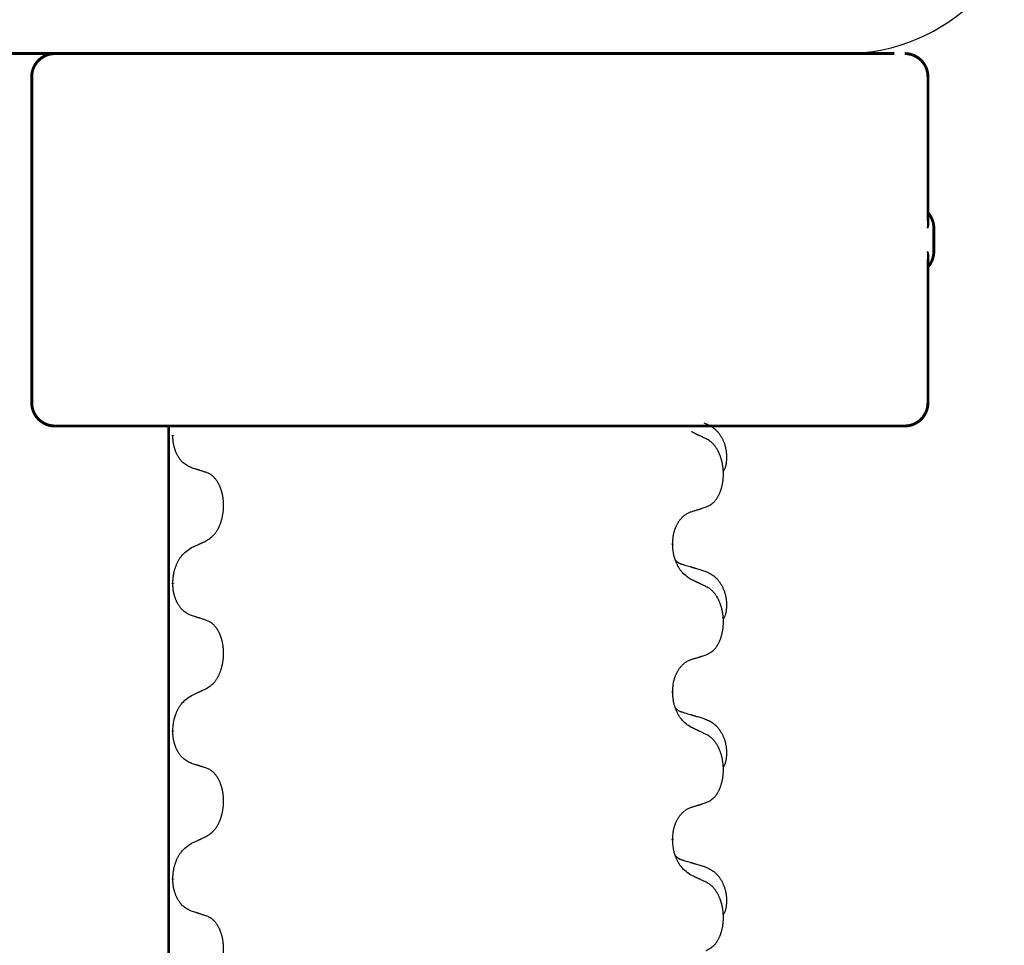
# Model space of a CAD drawing. Units: millimetres. Extents: x -623 to 1110, y -188 to 483.
# Drawn here: x -328 to -307, y 390 to 410 of the extents above; entities that cross this region are included whole.
import ezdxf

# ---------------------------------------------------------------- set-up
doc = ezdxf.new("R2010")
doc.units = ezdxf.units.MM
doc.linetypes.add('SLD_Durchgehend', pattern=[0, 0, 0])

# ---------------------------------------------------------------- blocks, each defined once
blk = doc.blocks.new('HL50FU-0-130', base_point=(243.426, 147.691))
at = {"color": 7, "linetype": 'Continuous'}
blk.add_line((-334.871, 408.84), (-309.071, 408.84), dxfattribs=at)
at = {"color": 7, "linetype": 'SLD_Durchgehend', "const_width": 0.0625}
for points in [[(-334.863, 408.84), (-309.063, 408.84)], [(-327.596, 408.34), (-327.596, 401.34)], [(-308.339, 405.252), (-308.339, 408.34)], [(-308.213, 404.59), (-308.213, 405.09)], [(-308.339, 401.34), (-308.339, 404.428)], [(-326.801, 400.84), (-327.096, 400.84)], [(-325.067, 400.84), (-326.801, 400.84)], [(-317.057, 400.84), (-325.067, 400.84)], [(-324.654, 400.84), (-324.654, 236.94)], [(-316.772, 400.84), (-317.057, 400.84)], [(-314, 400.84), (-316.772, 400.84)], [(-313.83, 400.84), (-314, 400.84)], [(-309.85, 400.84), (-313.83, 400.84)], [(-309.672, 400.84), (-309.85, 400.84)], [(-308.844, 400.84), (-309.672, 400.84)], [(-308.839, 400.84), (-308.844, 400.84)], [(-324.564, 400.645), (-324.564, 400.63)], [(-313.825, 398.312), (-313.825, 398.297)], [(-324.564, 397.47), (-324.564, 397.455)], [(-313.825, 395.137), (-313.825, 395.122)], [(-324.564, 394.295), (-324.564, 394.28)], [(-313.825, 391.962), (-313.825, 391.947)], [(-324.564, 391.12), (-324.564, 391.105)]]:
    blk.add_lwpolyline(points, dxfattribs=at)
for points in [[(-327.096, 408.84, 0.414214), (-327.596, 408.34, 0.414214)], [(-308.339, 408.34, 0.414214), (-308.839, 408.84, 0.414214)], [(-308.213, 405.09, 0.183457), (-308.339, 405.422, 0.183457)], [(-308.339, 404.258, 0.183457), (-308.213, 404.59, 0.183457)], [(-327.596, 401.34, 0.414214), (-327.096, 400.84, 0.414214)], [(-308.839, 400.84, 0.414214), (-308.339, 401.34, 0.414214)]]:
    blk.add_lwpolyline(points, format="xyb", dxfattribs=at)
at = {"color": 7, "linetype": 'Continuous'}
blk.add_arc((-310.127, 412.84), 4, 270, 0, dxfattribs=at)
at = {"color": 7, "linetype": 'SLD_Durchgehend'}
for points, knots in [([(-308.348, 405.311), (-308.346, 405.304), (-308.341, 405.29), (-308.336, 405.274), (-308.334, 405.263), (-308.332, 405.258), (-308.331, 405.252), (-308.33, 405.247), (-308.329, 405.242), (-308.328, 405.236), (-308.327, 405.231), (-308.326, 405.225), (-308.325, 405.22), (-308.325, 405.214), (-308.325, 405.209), (-308.324, 405.203), (-308.324, 405.197), (-308.325, 405.19), (-308.325, 405.183), (-308.326, 405.176), (-308.327, 405.169), (-308.328, 405.162), (-308.329, 405.155), (-308.331, 405.148), (-308.333, 405.141), (-308.334, 405.134), (-308.336, 405.127), (-308.338, 405.121), (-308.341, 405.114), (-308.343, 405.107), (-308.345, 405.1), (-308.347, 405.095), (-308.348, 405.091), (-308.348, 405.09), (-308.348, 405.09)], [0, 0, 0, 0, 0.0222914, 0.0445829, 0.0501022, 0.0556216, 0.061141, 0.0666605, 0.0721437, 0.077627, 0.0831105, 0.088594, 0.0940777, 0.0995615, 0.1050445, 0.1105275, 0.1173799, 0.1242328, 0.1310881, 0.1379432, 0.1449738, 0.1520043, 0.1590341, 0.1660638, 0.1732657, 0.1804677, 0.1876697, 0.1948717, 0.2021882, 0.2095047, 0.2168209, 0.224137, 0.2257019, 0.2272667, 0.2272667, 0.2272667, 0.2272667]), ([(-308.348, 405.09), (-308.348, 405.091), (-308.348, 405.092), (-308.347, 405.098), (-308.346, 405.108), (-308.345, 405.121), (-308.344, 405.134), (-308.343, 405.16), (-308.342, 405.199), (-308.342, 405.234), (-308.342, 405.252)], [0, 0, 0, 0, 0.0026449, 0.0052898, 0.0183988, 0.0315083, 0.0446198, 0.0577308, 0.1098886, 0.1620465, 0.1620465, 0.1620465, 0.1620465]), ([(-308.342, 404.428), (-308.342, 404.445), (-308.342, 404.48), (-308.343, 404.519), (-308.344, 404.545), (-308.345, 404.558), (-308.346, 404.571), (-308.347, 404.581), (-308.348, 404.587), (-308.348, 404.589), (-308.348, 404.59)], [0, 0, 0, 0, 0.0521579, 0.1043157, 0.1174267, 0.1305382, 0.1436477, 0.1567567, 0.1594016, 0.1620465, 0.1620465, 0.1620465, 0.1620465]), ([(-308.348, 404.59), (-308.348, 404.589), (-308.348, 404.588), (-308.347, 404.585), (-308.345, 404.58), (-308.343, 404.573), (-308.341, 404.566), (-308.338, 404.559), (-308.336, 404.552), (-308.334, 404.545), (-308.333, 404.538), (-308.331, 404.531), (-308.329, 404.524), (-308.328, 404.517), (-308.327, 404.51), (-308.326, 404.504), (-308.325, 404.497), (-308.325, 404.49), (-308.324, 404.483), (-308.324, 404.477), (-308.325, 404.471), (-308.325, 404.465), (-308.325, 404.46), (-308.326, 404.454), (-308.327, 404.449), (-308.328, 404.443), (-308.329, 404.438), (-308.33, 404.433), (-308.331, 404.427), (-308.332, 404.422), (-308.334, 404.417), (-308.336, 404.406), (-308.341, 404.39), (-308.346, 404.376), (-308.348, 404.369)], [0, 0, 0, 0, 0.0015648, 0.0031296, 0.0104458, 0.017762, 0.0250785, 0.0323949, 0.039597, 0.046799, 0.0540009, 0.0612029, 0.0682326, 0.0752623, 0.0822929, 0.0893235, 0.0961786, 0.1030338, 0.1098867, 0.1167392, 0.1222222, 0.1277052, 0.133189, 0.1386727, 0.1441562, 0.1496397, 0.1551229, 0.1606062, 0.1661256, 0.1716451, 0.1771645, 0.1826838, 0.2049752, 0.2272667, 0.2272667, 0.2272667, 0.2272667]), ([(-313.153, 400.907), (-313.118, 400.893), (-313.049, 400.864), (-312.975, 400.821), (-312.93, 400.786), (-312.908, 400.767), (-312.887, 400.747), (-312.867, 400.725), (-312.847, 400.702), (-312.828, 400.678), (-312.811, 400.653), (-312.794, 400.628), (-312.778, 400.602), (-312.763, 400.575), (-312.749, 400.548), (-312.737, 400.52), (-312.725, 400.491), (-312.714, 400.462), (-312.704, 400.433), (-312.696, 400.403), (-312.689, 400.373), (-312.683, 400.343), (-312.678, 400.312), (-312.674, 400.282), (-312.671, 400.251), (-312.669, 400.219), (-312.668, 400.188), (-312.668, 400.157), (-312.669, 400.125), (-312.67, 400.094), (-312.673, 400.062), (-312.677, 400.032), (-312.683, 400.001), (-312.69, 399.972), (-312.699, 399.942), (-312.71, 399.913), (-312.724, 399.885), (-312.734, 399.866), (-312.739, 399.857)], [0, 0, 0, 0, 0.11248, 0.224961, 0.254186, 0.283426, 0.31271, 0.341991, 0.372448, 0.402906, 0.433349, 0.463793, 0.494366, 0.524938, 0.555513, 0.586088, 0.617098, 0.648109, 0.679115, 0.710121, 0.740923, 0.771725, 0.802531, 0.833337, 0.864673, 0.896008, 0.927346, 0.958685, 0.99012, 1.021553, 1.05301, 1.084467, 1.114994, 1.145525, 1.175982, 1.206419, 1.238567, 1.270714, 1.270714, 1.270714, 1.270714]), ([(-313.101, 400.564), (-313.124, 400.575), (-313.169, 400.596), (-313.219, 400.62), (-313.249, 400.634), (-313.261, 400.639), (-313.273, 400.645), (-313.284, 400.65), (-313.296, 400.656), (-313.308, 400.661), (-313.319, 400.667), (-313.343, 400.678), (-313.378, 400.694), (-313.409, 400.708), (-313.424, 400.716)], [0, 0, 0, 0, 0.0753711, 0.1507421, 0.1636224, 0.1765026, 0.1893829, 0.2022632, 0.215138, 0.2280128, 0.2408877, 0.2537625, 0.3052361, 0.3567097, 0.3567097, 0.3567097, 0.3567097]), ([(-324.163, 399.942), (-324.195, 399.957), (-324.259, 399.986), (-324.324, 400.032), (-324.36, 400.067), (-324.377, 400.084), (-324.392, 400.102), (-324.407, 400.121), (-324.422, 400.142), (-324.437, 400.164), (-324.45, 400.186), (-324.462, 400.208), (-324.473, 400.229), (-324.483, 400.249), (-324.492, 400.269), (-324.5, 400.289), (-324.509, 400.311), (-324.517, 400.333), (-324.524, 400.355), (-324.53, 400.377), (-324.536, 400.398), (-324.541, 400.418), (-324.545, 400.438), (-324.549, 400.459), (-324.553, 400.48), (-324.556, 400.501), (-324.558, 400.523), (-324.561, 400.551), (-324.563, 400.587), (-324.563, 400.615), (-324.564, 400.63)], [0, 0, 0, 0, 0.1054562, 0.2109123, 0.2344291, 0.2579548, 0.2815165, 0.3050767, 0.3315574, 0.3580389, 0.3845049, 0.4109705, 0.4328054, 0.4546397, 0.4764736, 0.4983077, 0.5219471, 0.5455868, 0.5692264, 0.5928659, 0.6135516, 0.634237, 0.6549231, 0.6756092, 0.6971494, 0.71869, 0.740226, 0.7617607, 0.804578, 0.8473954, 0.8473954, 0.8473954, 0.8473954]), ([(-313.101, 399.102), (-313.068, 399.119), (-313.003, 399.152), (-312.939, 399.205), (-312.905, 399.244), (-312.891, 399.262), (-312.878, 399.281), (-312.865, 399.301), (-312.852, 399.322), (-312.84, 399.345), (-312.828, 399.368), (-312.818, 399.39), (-312.808, 399.413), (-312.799, 399.435), (-312.791, 399.457), (-312.783, 399.48), (-312.776, 399.503), (-312.769, 399.528), (-312.763, 399.552), (-312.757, 399.578), (-312.752, 399.604), (-312.748, 399.63), (-312.744, 399.657), (-312.741, 399.684), (-312.738, 399.711), (-312.736, 399.739), (-312.735, 399.766), (-312.734, 399.793), (-312.734, 399.819), (-312.735, 399.844), (-312.736, 399.87), (-312.737, 399.894), (-312.739, 399.919), (-312.742, 399.944), (-312.745, 399.968), (-312.748, 399.992), (-312.752, 400.016), (-312.757, 400.04), (-312.762, 400.064), (-312.768, 400.087), (-312.773, 400.109), (-312.78, 400.131), (-312.786, 400.153), (-312.794, 400.175), (-312.802, 400.198), (-312.81, 400.22), (-312.82, 400.243), (-312.829, 400.264), (-312.839, 400.285), (-312.85, 400.305), (-312.86, 400.325), (-312.873, 400.346), (-312.888, 400.37), (-312.905, 400.395), (-312.924, 400.42), (-312.943, 400.443), (-312.962, 400.464), (-312.981, 400.482), (-313.002, 400.5), (-313.028, 400.521), (-313.061, 400.542), (-313.088, 400.557), (-313.101, 400.564)], [0, 0, 0, 0, 0.11048, 0.22096, 0.2438, 0.266649, 0.289537, 0.312423, 0.338182, 0.363942, 0.389684, 0.415425, 0.43907, 0.462713, 0.48636, 0.510006, 0.535335, 0.560664, 0.585992, 0.611321, 0.638238, 0.665155, 0.692074, 0.718994, 0.746736, 0.774479, 0.802219, 0.829959, 0.855068, 0.880178, 0.905288, 0.930398, 0.955063, 0.979727, 1.004391, 1.029055, 1.05317, 1.077286, 1.101401, 1.125516, 1.148415, 1.171313, 1.194212, 1.217111, 1.241338, 1.265564, 1.289789, 1.314014, 1.33646, 1.358905, 1.381354, 1.403803, 1.434509, 1.465215, 1.495942, 1.526667, 1.553727, 1.58079, 1.607802, 1.634803, 1.680601, 1.726399, 1.726399, 1.726399, 1.726399]), ([(-323.84, 399.84), (-323.863, 399.848), (-323.909, 399.863), (-323.959, 399.879), (-323.99, 399.889), (-324.001, 399.892), (-324.013, 399.896), (-324.024, 399.9), (-324.036, 399.903), (-324.048, 399.907), (-324.059, 399.91), (-324.082, 399.918), (-324.117, 399.928), (-324.148, 399.938), (-324.163, 399.942)], [0, 0, 0, 0, 0.0726997, 0.1453994, 0.1575073, 0.1696152, 0.1817231, 0.193831, 0.205927, 0.2180229, 0.2301189, 0.2422149, 0.2905443, 0.3388737, 0.3388737, 0.3388737, 0.3388737]), ([(-323.84, 398.378), (-323.808, 398.399), (-323.744, 398.44), (-323.681, 398.499), (-323.647, 398.543), (-323.632, 398.564), (-323.618, 398.585), (-323.604, 398.608), (-323.59, 398.633), (-323.577, 398.659), (-323.565, 398.685), (-323.554, 398.711), (-323.544, 398.736), (-323.535, 398.76), (-323.527, 398.784), (-323.519, 398.809), (-323.511, 398.835), (-323.505, 398.862), (-323.499, 398.888), (-323.493, 398.916), (-323.488, 398.944), (-323.484, 398.973), (-323.48, 399.001), (-323.477, 399.031), (-323.475, 399.06), (-323.474, 399.09), (-323.473, 399.12), (-323.473, 399.148), (-323.473, 399.175), (-323.475, 399.201), (-323.476, 399.227), (-323.479, 399.252), (-323.482, 399.277), (-323.485, 399.302), (-323.489, 399.327), (-323.493, 399.351), (-323.498, 399.374), (-323.504, 399.397), (-323.509, 399.419), (-323.515, 399.441), (-323.522, 399.462), (-323.529, 399.483), (-323.536, 399.503), (-323.544, 399.524), (-323.553, 399.544), (-323.562, 399.564), (-323.572, 399.584), (-323.582, 399.603), (-323.592, 399.621), (-323.602, 399.638), (-323.613, 399.655), (-323.626, 399.674), (-323.641, 399.694), (-323.658, 399.715), (-323.676, 399.735), (-323.695, 399.753), (-323.713, 399.77), (-323.732, 399.784), (-323.752, 399.798), (-323.776, 399.812), (-323.806, 399.826), (-323.828, 399.836), (-323.84, 399.84)], [0, 0, 0, 0, 0.114626, 0.229253, 0.255136, 0.281028, 0.306957, 0.332884, 0.361934, 0.390985, 0.420018, 0.449052, 0.474762, 0.500472, 0.526183, 0.551894, 0.5793, 0.606707, 0.634112, 0.661518, 0.690573, 0.719628, 0.748686, 0.777743, 0.807529, 0.837316, 0.867099, 0.896882, 0.922639, 0.948395, 0.974152, 0.999908, 1.024987, 1.050066, 1.075144, 1.100222, 1.123355, 1.146488, 1.16962, 1.192753, 1.214494, 1.236235, 1.257976, 1.279718, 1.301816, 1.323914, 1.34601, 1.368106, 1.38839, 1.408673, 1.42896, 1.449249, 1.476285, 1.503323, 1.530378, 1.557432, 1.581269, 1.605108, 1.628896, 1.652672, 1.68974, 1.726808, 1.726808, 1.726808, 1.726808]), ([(-313.825, 398.312), (-313.823, 398.343), (-313.82, 398.404), (-313.812, 398.473), (-313.804, 398.517), (-313.799, 398.538), (-313.794, 398.559), (-313.788, 398.579), (-313.782, 398.599), (-313.775, 398.618), (-313.768, 398.637), (-313.76, 398.658), (-313.75, 398.68), (-313.739, 398.704), (-313.727, 398.728), (-313.714, 398.75), (-313.702, 398.771), (-313.689, 398.791), (-313.675, 398.811), (-313.659, 398.832), (-313.641, 398.853), (-313.621, 398.876), (-313.599, 398.898), (-313.577, 398.917), (-313.555, 398.934), (-313.533, 398.95), (-313.51, 398.964), (-313.484, 398.977), (-313.455, 398.989), (-313.435, 398.996), (-313.424, 399)], [0, 0, 0, 0, 0.0921911, 0.1843821, 0.20591, 0.2274409, 0.2489766, 0.2705115, 0.2907895, 0.3110675, 0.3313472, 0.3516275, 0.3780441, 0.4044611, 0.4308749, 0.4572883, 0.4811357, 0.5049824, 0.5288358, 0.5526907, 0.5831984, 0.6137075, 0.6442319, 0.6747535, 0.7017613, 0.7287719, 0.7557302, 0.7826753, 0.8155538, 0.8484323, 0.8484323, 0.8484323, 0.8484323]), ([(-313.424, 399), (-313.401, 399.007), (-313.355, 399.021), (-313.305, 399.036), (-313.274, 399.046), (-313.263, 399.05), (-313.251, 399.053), (-313.24, 399.057), (-313.228, 399.061), (-313.217, 399.064), (-313.205, 399.068), (-313.182, 399.076), (-313.147, 399.087), (-313.117, 399.097), (-313.101, 399.102)], [0, 0, 0, 0, 0.072467, 0.1449339, 0.1570396, 0.1691453, 0.181251, 0.1933566, 0.2054742, 0.2175917, 0.2297093, 0.2418268, 0.2903502, 0.3388736, 0.3388736, 0.3388736, 0.3388736]), ([(-324.163, 398.227), (-324.14, 398.237), (-324.095, 398.258), (-324.045, 398.281), (-324.015, 398.295), (-324.003, 398.301), (-323.992, 398.306), (-323.98, 398.312), (-323.968, 398.317), (-323.957, 398.323), (-323.945, 398.328), (-323.922, 398.339), (-323.887, 398.356), (-323.856, 398.37), (-323.84, 398.378)], [0, 0, 0, 0, 0.075268, 0.1505361, 0.163415, 0.176294, 0.1891729, 0.2020518, 0.2149361, 0.2278204, 0.2407047, 0.253589, 0.3051493, 0.3567097, 0.3567097, 0.3567097, 0.3567097]), ([(-324.564, 397.47), (-324.562, 397.503), (-324.558, 397.569), (-324.549, 397.642), (-324.54, 397.69), (-324.535, 397.712), (-324.529, 397.734), (-324.523, 397.756), (-324.516, 397.777), (-324.509, 397.798), (-324.502, 397.819), (-324.493, 397.842), (-324.482, 397.868), (-324.469, 397.897), (-324.455, 397.925), (-324.441, 397.952), (-324.426, 397.977), (-324.411, 398.001), (-324.395, 398.024), (-324.355, 398.077), (-324.281, 398.15), (-324.202, 398.201), (-324.163, 398.227)], [0, 0, 0, 0, 0.0991279, 0.1982558, 0.2212992, 0.2443459, 0.2673984, 0.2904499, 0.3123028, 0.3341557, 0.3560082, 0.3778615, 0.4093786, 0.4408961, 0.4724293, 0.503962, 0.5321252, 0.5602895, 0.5884188, 0.6165402, 0.7571053, 0.8976704, 0.8976704, 0.8976704, 0.8976704]), ([(-313.424, 397.541), (-313.463, 397.566), (-313.54, 397.616), (-313.614, 397.687), (-313.653, 397.738), (-313.668, 397.76), (-313.682, 397.782), (-313.696, 397.806), (-313.71, 397.831), (-313.724, 397.857), (-313.736, 397.884), (-313.747, 397.909), (-313.757, 397.933), (-313.766, 397.955), (-313.774, 397.978), (-313.781, 398.001), (-313.789, 398.025), (-313.795, 398.05), (-313.801, 398.074), (-313.81, 398.124), (-313.819, 398.198), (-313.823, 398.264), (-313.825, 398.297)], [0, 0, 0, 0, 0.1384339, 0.2768679, 0.3033597, 0.3298585, 0.3563872, 0.3829147, 0.4124908, 0.4420671, 0.4716312, 0.5011954, 0.5251621, 0.5491281, 0.5730953, 0.5970624, 0.6225046, 0.647948, 0.6733839, 0.6988157, 0.7982768, 0.8977379, 0.8977379, 0.8977379, 0.8977379]), ([(-313.761, 397.955), (-313.761, 397.954), (-313.76, 397.954), (-313.758, 397.951), (-313.753, 397.946), (-313.747, 397.941), (-313.741, 397.935), (-313.735, 397.93), (-313.729, 397.925), (-313.723, 397.921), (-313.716, 397.916), (-313.709, 397.912), (-313.703, 397.908), (-313.696, 397.904), (-313.689, 397.9), (-313.682, 397.896), (-313.675, 397.893), (-313.668, 397.889), (-313.661, 397.886), (-313.653, 397.883), (-313.646, 397.88), (-313.639, 397.877), (-313.631, 397.875), (-313.616, 397.869), (-313.594, 397.862), (-313.573, 397.856), (-313.563, 397.852)], [0, 0, 0, 0, 0.001845, 0.0036901, 0.0117985, 0.0199078, 0.0280202, 0.0361323, 0.0440497, 0.0519672, 0.0598837, 0.0678001, 0.0756537, 0.0835073, 0.0913611, 0.0992148, 0.1070839, 0.114953, 0.1228221, 0.1306911, 0.1386101, 0.1465292, 0.1544482, 0.1623671, 0.1943097, 0.2262522, 0.2262522, 0.2262522, 0.2262522]), ([(-313.563, 397.852), (-313.544, 397.847), (-313.506, 397.836), (-313.463, 397.823), (-313.434, 397.815), (-313.42, 397.81), (-313.405, 397.806), (-313.391, 397.802), (-313.377, 397.798), (-313.362, 397.794), (-313.348, 397.789), (-313.308, 397.778), (-313.243, 397.759), (-313.183, 397.741), (-313.153, 397.732)], [0, 0, 0, 0, 0.0597754, 0.1195507, 0.1344951, 0.1494396, 0.164384, 0.1793284, 0.1942733, 0.2092182, 0.2241631, 0.239108, 0.3332541, 0.4274002, 0.4274002, 0.4274002, 0.4274002]), ([(-313.153, 397.732), (-313.118, 397.718), (-313.049, 397.689), (-312.975, 397.646), (-312.93, 397.611), (-312.908, 397.592), (-312.887, 397.572), (-312.867, 397.55), (-312.847, 397.527), (-312.828, 397.503), (-312.811, 397.478), (-312.794, 397.453), (-312.778, 397.427), (-312.763, 397.4), (-312.749, 397.373), (-312.737, 397.345), (-312.725, 397.316), (-312.714, 397.287), (-312.704, 397.258), (-312.696, 397.228), (-312.689, 397.198), (-312.683, 397.168), (-312.678, 397.137), (-312.674, 397.107), (-312.671, 397.076), (-312.669, 397.044), (-312.668, 397.013), (-312.668, 396.982), (-312.669, 396.95), (-312.67, 396.919), (-312.673, 396.887), (-312.677, 396.857), (-312.683, 396.826), (-312.69, 396.797), (-312.699, 396.767), (-312.71, 396.738), (-312.724, 396.71), (-312.734, 396.691), (-312.739, 396.682)], [0, 0, 0, 0, 0.11248, 0.224961, 0.254186, 0.283426, 0.31271, 0.341991, 0.372448, 0.402906, 0.433349, 0.463793, 0.494366, 0.524938, 0.555513, 0.586088, 0.617098, 0.648109, 0.679115, 0.710121, 0.740923, 0.771725, 0.802531, 0.833337, 0.864673, 0.896008, 0.927346, 0.958685, 0.99012, 1.021553, 1.05301, 1.084467, 1.114994, 1.145525, 1.175982, 1.206419, 1.238567, 1.270714, 1.270714, 1.270714, 1.270714]), ([(-313.101, 397.389), (-313.124, 397.4), (-313.169, 397.421), (-313.219, 397.445), (-313.249, 397.459), (-313.261, 397.464), (-313.273, 397.47), (-313.284, 397.475), (-313.296, 397.481), (-313.308, 397.486), (-313.319, 397.492), (-313.343, 397.503), (-313.378, 397.519), (-313.409, 397.533), (-313.424, 397.541)], [0, 0, 0, 0, 0.0753711, 0.1507421, 0.1636224, 0.1765026, 0.1893829, 0.2022632, 0.215138, 0.2280128, 0.2408877, 0.2537625, 0.3052361, 0.3567097, 0.3567097, 0.3567097, 0.3567097]), ([(-324.163, 396.767), (-324.195, 396.782), (-324.259, 396.811), (-324.324, 396.857), (-324.36, 396.892), (-324.377, 396.909), (-324.392, 396.927), (-324.407, 396.946), (-324.422, 396.967), (-324.437, 396.989), (-324.45, 397.011), (-324.462, 397.033), (-324.473, 397.054), (-324.483, 397.074), (-324.492, 397.094), (-324.5, 397.114), (-324.509, 397.136), (-324.517, 397.158), (-324.524, 397.18), (-324.53, 397.202), (-324.536, 397.223), (-324.541, 397.243), (-324.545, 397.263), (-324.549, 397.284), (-324.553, 397.305), (-324.556, 397.326), (-324.558, 397.348), (-324.561, 397.376), (-324.563, 397.412), (-324.563, 397.44), (-324.564, 397.455)], [0, 0, 0, 0, 0.1054562, 0.2109123, 0.2344291, 0.2579548, 0.2815165, 0.3050767, 0.3315574, 0.3580389, 0.3845049, 0.4109705, 0.4328054, 0.4546397, 0.4764736, 0.4983077, 0.5219471, 0.5455868, 0.5692264, 0.5928659, 0.6135516, 0.634237, 0.6549231, 0.6756092, 0.6971494, 0.71869, 0.740226, 0.7617607, 0.804578, 0.8473954, 0.8473954, 0.8473954, 0.8473954]), ([(-313.101, 395.927), (-313.068, 395.944), (-313.003, 395.977), (-312.939, 396.03), (-312.905, 396.069), (-312.891, 396.087), (-312.878, 396.106), (-312.865, 396.126), (-312.852, 396.147), (-312.84, 396.17), (-312.828, 396.193), (-312.818, 396.215), (-312.808, 396.238), (-312.799, 396.26), (-312.791, 396.282), (-312.783, 396.305), (-312.776, 396.328), (-312.769, 396.353), (-312.763, 396.377), (-312.757, 396.403), (-312.752, 396.429), (-312.748, 396.455), (-312.744, 396.482), (-312.741, 396.509), (-312.738, 396.536), (-312.736, 396.564), (-312.735, 396.591), (-312.734, 396.618), (-312.734, 396.644), (-312.735, 396.669), (-312.736, 396.695), (-312.737, 396.719), (-312.739, 396.744), (-312.742, 396.769), (-312.745, 396.793), (-312.748, 396.817), (-312.752, 396.841), (-312.757, 396.865), (-312.762, 396.889), (-312.768, 396.912), (-312.773, 396.934), (-312.78, 396.956), (-312.786, 396.978), (-312.794, 397), (-312.802, 397.023), (-312.81, 397.045), (-312.82, 397.068), (-312.829, 397.089), (-312.839, 397.11), (-312.85, 397.13), (-312.86, 397.15), (-312.873, 397.171), (-312.888, 397.195), (-312.905, 397.22), (-312.924, 397.245), (-312.943, 397.268), (-312.962, 397.289), (-312.981, 397.307), (-313.002, 397.325), (-313.028, 397.346), (-313.061, 397.367), (-313.088, 397.382), (-313.101, 397.389)], [0, 0, 0, 0, 0.11048, 0.22096, 0.2438, 0.266649, 0.289537, 0.312423, 0.338182, 0.363942, 0.389684, 0.415425, 0.43907, 0.462713, 0.48636, 0.510006, 0.535335, 0.560664, 0.585992, 0.611321, 0.638238, 0.665155, 0.692074, 0.718994, 0.746736, 0.774479, 0.802219, 0.829959, 0.855068, 0.880178, 0.905288, 0.930398, 0.955063, 0.979727, 1.004391, 1.029055, 1.05317, 1.077286, 1.101401, 1.125516, 1.148415, 1.171313, 1.194212, 1.217111, 1.241338, 1.265564, 1.289789, 1.314014, 1.33646, 1.358905, 1.381354, 1.403803, 1.434509, 1.465215, 1.495942, 1.526667, 1.553727, 1.58079, 1.607802, 1.634803, 1.680601, 1.726399, 1.726399, 1.726399, 1.726399]), ([(-323.84, 396.665), (-323.863, 396.673), (-323.909, 396.688), (-323.959, 396.704), (-323.99, 396.714), (-324.001, 396.717), (-324.013, 396.721), (-324.024, 396.725), (-324.036, 396.728), (-324.048, 396.732), (-324.059, 396.735), (-324.082, 396.743), (-324.117, 396.753), (-324.148, 396.763), (-324.163, 396.767)], [0, 0, 0, 0, 0.0726997, 0.1453994, 0.1575073, 0.1696152, 0.1817231, 0.193831, 0.205927, 0.2180229, 0.2301189, 0.2422149, 0.2905443, 0.3388737, 0.3388737, 0.3388737, 0.3388737]), ([(-323.84, 395.203), (-323.808, 395.224), (-323.744, 395.265), (-323.681, 395.324), (-323.647, 395.368), (-323.632, 395.389), (-323.618, 395.41), (-323.604, 395.433), (-323.59, 395.458), (-323.577, 395.484), (-323.565, 395.51), (-323.554, 395.536), (-323.544, 395.561), (-323.535, 395.585), (-323.527, 395.609), (-323.519, 395.634), (-323.511, 395.66), (-323.505, 395.687), (-323.499, 395.713), (-323.493, 395.741), (-323.488, 395.769), (-323.484, 395.798), (-323.48, 395.826), (-323.477, 395.856), (-323.475, 395.885), (-323.474, 395.915), (-323.473, 395.945), (-323.473, 395.973), (-323.473, 396), (-323.475, 396.026), (-323.476, 396.052), (-323.479, 396.077), (-323.482, 396.102), (-323.485, 396.127), (-323.489, 396.152), (-323.493, 396.176), (-323.498, 396.199), (-323.504, 396.222), (-323.509, 396.244), (-323.515, 396.266), (-323.522, 396.287), (-323.529, 396.308), (-323.536, 396.328), (-323.544, 396.349), (-323.553, 396.369), (-323.562, 396.389), (-323.572, 396.409), (-323.582, 396.428), (-323.592, 396.446), (-323.602, 396.463), (-323.613, 396.48), (-323.626, 396.499), (-323.641, 396.519), (-323.658, 396.54), (-323.676, 396.56), (-323.695, 396.578), (-323.713, 396.595), (-323.732, 396.609), (-323.752, 396.623), (-323.776, 396.637), (-323.806, 396.651), (-323.828, 396.661), (-323.84, 396.665)], [0, 0, 0, 0, 0.114626, 0.229253, 0.255136, 0.281028, 0.306957, 0.332884, 0.361934, 0.390985, 0.420018, 0.449052, 0.474762, 0.500472, 0.526183, 0.551894, 0.5793, 0.606707, 0.634112, 0.661518, 0.690573, 0.719628, 0.748686, 0.777743, 0.807529, 0.837316, 0.867099, 0.896882, 0.922639, 0.948395, 0.974152, 0.999908, 1.024987, 1.050066, 1.075144, 1.100222, 1.123355, 1.146488, 1.16962, 1.192753, 1.214494, 1.236235, 1.257976, 1.279718, 1.301816, 1.323914, 1.34601, 1.368106, 1.38839, 1.408673, 1.42896, 1.449249, 1.476285, 1.503323, 1.530378, 1.557432, 1.581269, 1.605108, 1.628896, 1.652672, 1.68974, 1.726808, 1.726808, 1.726808, 1.726808]), ([(-313.825, 395.137), (-313.823, 395.168), (-313.82, 395.229), (-313.812, 395.298), (-313.804, 395.342), (-313.799, 395.363), (-313.794, 395.384), (-313.788, 395.404), (-313.782, 395.424), (-313.775, 395.443), (-313.768, 395.462), (-313.76, 395.483), (-313.75, 395.505), (-313.739, 395.529), (-313.727, 395.553), (-313.714, 395.575), (-313.702, 395.596), (-313.689, 395.616), (-313.675, 395.636), (-313.659, 395.657), (-313.641, 395.678), (-313.621, 395.701), (-313.599, 395.723), (-313.577, 395.742), (-313.555, 395.759), (-313.533, 395.775), (-313.51, 395.789), (-313.484, 395.802), (-313.455, 395.814), (-313.435, 395.821), (-313.424, 395.825)], [0, 0, 0, 0, 0.0921911, 0.1843821, 0.20591, 0.2274409, 0.2489766, 0.2705115, 0.2907895, 0.3110675, 0.3313472, 0.3516275, 0.3780441, 0.4044611, 0.4308749, 0.4572883, 0.4811357, 0.5049824, 0.5288358, 0.5526907, 0.5831984, 0.6137075, 0.6442319, 0.6747535, 0.7017613, 0.7287719, 0.7557302, 0.7826753, 0.8155538, 0.8484323, 0.8484323, 0.8484323, 0.8484323]), ([(-313.424, 395.825), (-313.401, 395.832), (-313.355, 395.846), (-313.305, 395.861), (-313.274, 395.871), (-313.263, 395.875), (-313.251, 395.878), (-313.24, 395.882), (-313.228, 395.886), (-313.217, 395.889), (-313.205, 395.893), (-313.182, 395.901), (-313.147, 395.912), (-313.117, 395.922), (-313.101, 395.927)], [0, 0, 0, 0, 0.072467, 0.1449339, 0.1570396, 0.1691453, 0.181251, 0.1933566, 0.2054742, 0.2175917, 0.2297093, 0.2418268, 0.2903502, 0.3388736, 0.3388736, 0.3388736, 0.3388736]), ([(-324.163, 395.052), (-324.14, 395.062), (-324.095, 395.083), (-324.045, 395.106), (-324.015, 395.12), (-324.003, 395.126), (-323.992, 395.131), (-323.98, 395.137), (-323.968, 395.142), (-323.957, 395.148), (-323.945, 395.153), (-323.922, 395.164), (-323.887, 395.181), (-323.856, 395.195), (-323.84, 395.203)], [0, 0, 0, 0, 0.075268, 0.1505361, 0.163415, 0.176294, 0.1891729, 0.2020518, 0.2149361, 0.2278204, 0.2407047, 0.253589, 0.3051493, 0.3567097, 0.3567097, 0.3567097, 0.3567097]), ([(-324.564, 394.295), (-324.562, 394.328), (-324.558, 394.394), (-324.549, 394.467), (-324.54, 394.515), (-324.535, 394.537), (-324.529, 394.559), (-324.523, 394.581), (-324.516, 394.602), (-324.509, 394.623), (-324.502, 394.644), (-324.493, 394.667), (-324.482, 394.693), (-324.469, 394.722), (-324.455, 394.75), (-324.441, 394.777), (-324.426, 394.802), (-324.411, 394.826), (-324.395, 394.849), (-324.355, 394.902), (-324.281, 394.975), (-324.202, 395.026), (-324.163, 395.052)], [0, 0, 0, 0, 0.0991279, 0.1982558, 0.2212992, 0.2443459, 0.2673984, 0.2904499, 0.3123028, 0.3341557, 0.3560082, 0.3778615, 0.4093786, 0.4408961, 0.4724293, 0.503962, 0.5321252, 0.5602895, 0.5884188, 0.6165402, 0.7571053, 0.8976704, 0.8976704, 0.8976704, 0.8976704]), ([(-313.424, 394.366), (-313.463, 394.391), (-313.54, 394.441), (-313.614, 394.512), (-313.653, 394.563), (-313.668, 394.585), (-313.682, 394.607), (-313.696, 394.631), (-313.71, 394.656), (-313.724, 394.682), (-313.736, 394.709), (-313.747, 394.734), (-313.757, 394.758), (-313.766, 394.78), (-313.774, 394.803), (-313.781, 394.826), (-313.789, 394.85), (-313.795, 394.875), (-313.801, 394.899), (-313.81, 394.949), (-313.819, 395.023), (-313.823, 395.089), (-313.825, 395.122)], [0, 0, 0, 0, 0.1384339, 0.2768679, 0.3033597, 0.3298585, 0.3563872, 0.3829147, 0.4124908, 0.4420671, 0.4716312, 0.5011954, 0.5251621, 0.5491281, 0.5730953, 0.5970624, 0.6225046, 0.647948, 0.6733839, 0.6988157, 0.7982768, 0.8977379, 0.8977379, 0.8977379, 0.8977379]), ([(-313.761, 394.78), (-313.761, 394.779), (-313.76, 394.779), (-313.758, 394.776), (-313.753, 394.771), (-313.747, 394.766), (-313.741, 394.76), (-313.735, 394.755), (-313.729, 394.75), (-313.723, 394.746), (-313.716, 394.741), (-313.709, 394.737), (-313.703, 394.733), (-313.696, 394.729), (-313.689, 394.725), (-313.682, 394.721), (-313.675, 394.718), (-313.668, 394.714), (-313.661, 394.711), (-313.653, 394.708), (-313.646, 394.705), (-313.639, 394.702), (-313.631, 394.7), (-313.616, 394.694), (-313.594, 394.687), (-313.573, 394.681), (-313.563, 394.677)], [0, 0, 0, 0, 0.001845, 0.0036901, 0.0117985, 0.0199078, 0.0280202, 0.0361323, 0.0440497, 0.0519672, 0.0598837, 0.0678001, 0.0756537, 0.0835073, 0.0913611, 0.0992148, 0.1070839, 0.114953, 0.1228221, 0.1306911, 0.1386101, 0.1465292, 0.1544482, 0.1623671, 0.1943097, 0.2262522, 0.2262522, 0.2262522, 0.2262522]), ([(-313.563, 394.677), (-313.544, 394.672), (-313.506, 394.661), (-313.463, 394.648), (-313.434, 394.64), (-313.42, 394.635), (-313.405, 394.631), (-313.391, 394.627), (-313.377, 394.623), (-313.362, 394.619), (-313.348, 394.614), (-313.308, 394.603), (-313.243, 394.584), (-313.183, 394.566), (-313.153, 394.557)], [0, 0, 0, 0, 0.0597754, 0.1195507, 0.1344951, 0.1494396, 0.164384, 0.1793284, 0.1942733, 0.2092182, 0.2241631, 0.239108, 0.3332541, 0.4274002, 0.4274002, 0.4274002, 0.4274002]), ([(-313.153, 394.557), (-313.118, 394.543), (-313.049, 394.514), (-312.975, 394.471), (-312.93, 394.436), (-312.908, 394.417), (-312.887, 394.397), (-312.867, 394.375), (-312.847, 394.352), (-312.828, 394.328), (-312.811, 394.303), (-312.794, 394.278), (-312.778, 394.252), (-312.763, 394.225), (-312.749, 394.198), (-312.737, 394.17), (-312.725, 394.141), (-312.714, 394.112), (-312.704, 394.083), (-312.696, 394.053), (-312.689, 394.023), (-312.683, 393.993), (-312.678, 393.962), (-312.674, 393.932), (-312.671, 393.901), (-312.669, 393.869), (-312.668, 393.838), (-312.668, 393.807), (-312.669, 393.775), (-312.67, 393.744), (-312.673, 393.712), (-312.677, 393.682), (-312.683, 393.651), (-312.69, 393.622), (-312.699, 393.592), (-312.71, 393.563), (-312.724, 393.535), (-312.734, 393.516), (-312.739, 393.507)], [0, 0, 0, 0, 0.11248, 0.224961, 0.254186, 0.283426, 0.31271, 0.341991, 0.372448, 0.402906, 0.433349, 0.463793, 0.494366, 0.524938, 0.555513, 0.586088, 0.617098, 0.648109, 0.679115, 0.710121, 0.740923, 0.771725, 0.802531, 0.833337, 0.864673, 0.896008, 0.927346, 0.958685, 0.99012, 1.021553, 1.05301, 1.084467, 1.114994, 1.145525, 1.175982, 1.206419, 1.238567, 1.270714, 1.270714, 1.270714, 1.270714]), ([(-313.101, 394.214), (-313.124, 394.225), (-313.169, 394.246), (-313.219, 394.27), (-313.249, 394.284), (-313.261, 394.289), (-313.273, 394.295), (-313.284, 394.3), (-313.296, 394.306), (-313.308, 394.311), (-313.319, 394.317), (-313.343, 394.328), (-313.378, 394.344), (-313.409, 394.358), (-313.424, 394.366)], [0, 0, 0, 0, 0.0753711, 0.1507421, 0.1636224, 0.1765026, 0.1893829, 0.2022632, 0.215138, 0.2280128, 0.2408877, 0.2537625, 0.3052361, 0.3567097, 0.3567097, 0.3567097, 0.3567097]), ([(-324.163, 393.592), (-324.195, 393.607), (-324.259, 393.636), (-324.324, 393.682), (-324.36, 393.717), (-324.377, 393.734), (-324.392, 393.752), (-324.407, 393.771), (-324.422, 393.792), (-324.437, 393.814), (-324.45, 393.836), (-324.462, 393.858), (-324.473, 393.879), (-324.483, 393.899), (-324.492, 393.919), (-324.5, 393.939), (-324.509, 393.961), (-324.517, 393.983), (-324.524, 394.005), (-324.53, 394.027), (-324.536, 394.048), (-324.541, 394.068), (-324.545, 394.088), (-324.549, 394.109), (-324.553, 394.13), (-324.556, 394.151), (-324.558, 394.173), (-324.561, 394.201), (-324.563, 394.237), (-324.563, 394.265), (-324.564, 394.28)], [0, 0, 0, 0, 0.1054562, 0.2109123, 0.2344291, 0.2579548, 0.2815165, 0.3050767, 0.3315574, 0.3580389, 0.3845049, 0.4109705, 0.4328054, 0.4546397, 0.4764736, 0.4983077, 0.5219471, 0.5455868, 0.5692264, 0.5928659, 0.6135516, 0.634237, 0.6549231, 0.6756092, 0.6971494, 0.71869, 0.740226, 0.7617607, 0.804578, 0.8473954, 0.8473954, 0.8473954, 0.8473954]), ([(-313.101, 392.752), (-313.068, 392.769), (-313.003, 392.802), (-312.939, 392.855), (-312.905, 392.894), (-312.891, 392.912), (-312.878, 392.931), (-312.865, 392.951), (-312.852, 392.972), (-312.84, 392.995), (-312.828, 393.018), (-312.818, 393.04), (-312.808, 393.063), (-312.799, 393.085), (-312.791, 393.107), (-312.783, 393.13), (-312.776, 393.153), (-312.769, 393.178), (-312.763, 393.202), (-312.757, 393.228), (-312.752, 393.254), (-312.748, 393.28), (-312.744, 393.307), (-312.741, 393.334), (-312.738, 393.361), (-312.736, 393.389), (-312.735, 393.416), (-312.734, 393.443), (-312.734, 393.469), (-312.735, 393.494), (-312.736, 393.52), (-312.737, 393.544), (-312.739, 393.569), (-312.742, 393.594), (-312.745, 393.618), (-312.748, 393.642), (-312.752, 393.666), (-312.757, 393.69), (-312.762, 393.714), (-312.768, 393.737), (-312.773, 393.759), (-312.78, 393.781), (-312.786, 393.803), (-312.794, 393.825), (-312.802, 393.848), (-312.81, 393.87), (-312.82, 393.893), (-312.829, 393.914), (-312.839, 393.935), (-312.85, 393.955), (-312.86, 393.975), (-312.873, 393.996), (-312.888, 394.02), (-312.905, 394.045), (-312.924, 394.07), (-312.943, 394.093), (-312.962, 394.114), (-312.981, 394.132), (-313.002, 394.15), (-313.028, 394.171), (-313.061, 394.192), (-313.088, 394.207), (-313.101, 394.214)], [0, 0, 0, 0, 0.11048, 0.22096, 0.2438, 0.266649, 0.289537, 0.312423, 0.338182, 0.363942, 0.389684, 0.415425, 0.43907, 0.462713, 0.48636, 0.510006, 0.535335, 0.560664, 0.585992, 0.611321, 0.638238, 0.665155, 0.692074, 0.718994, 0.746736, 0.774479, 0.802219, 0.829959, 0.855068, 0.880178, 0.905288, 0.930398, 0.955063, 0.979727, 1.004391, 1.029055, 1.05317, 1.077286, 1.101401, 1.125516, 1.148415, 1.171313, 1.194212, 1.217111, 1.241338, 1.265564, 1.289789, 1.314014, 1.33646, 1.358905, 1.381354, 1.403803, 1.434509, 1.465215, 1.495942, 1.526667, 1.553727, 1.58079, 1.607802, 1.634803, 1.680601, 1.726399, 1.726399, 1.726399, 1.726399]), ([(-323.84, 393.49), (-323.863, 393.498), (-323.909, 393.513), (-323.959, 393.529), (-323.99, 393.539), (-324.001, 393.542), (-324.013, 393.546), (-324.024, 393.55), (-324.036, 393.553), (-324.048, 393.557), (-324.059, 393.56), (-324.082, 393.568), (-324.117, 393.578), (-324.148, 393.588), (-324.163, 393.592)], [0, 0, 0, 0, 0.0726997, 0.1453994, 0.1575073, 0.1696152, 0.1817231, 0.193831, 0.205927, 0.2180229, 0.2301189, 0.2422149, 0.2905443, 0.3388737, 0.3388737, 0.3388737, 0.3388737]), ([(-323.84, 392.028), (-323.808, 392.049), (-323.744, 392.09), (-323.681, 392.149), (-323.647, 392.193), (-323.632, 392.214), (-323.618, 392.235), (-323.604, 392.258), (-323.59, 392.283), (-323.577, 392.309), (-323.565, 392.335), (-323.554, 392.361), (-323.544, 392.386), (-323.535, 392.41), (-323.527, 392.434), (-323.519, 392.459), (-323.511, 392.485), (-323.505, 392.512), (-323.499, 392.538), (-323.493, 392.566), (-323.488, 392.594), (-323.484, 392.623), (-323.48, 392.651), (-323.477, 392.681), (-323.475, 392.71), (-323.474, 392.74), (-323.473, 392.77), (-323.473, 392.798), (-323.473, 392.825), (-323.475, 392.851), (-323.476, 392.877), (-323.479, 392.902), (-323.482, 392.927), (-323.485, 392.952), (-323.489, 392.977), (-323.493, 393.001), (-323.498, 393.024), (-323.504, 393.047), (-323.509, 393.069), (-323.515, 393.091), (-323.522, 393.112), (-323.529, 393.133), (-323.536, 393.153), (-323.544, 393.174), (-323.553, 393.194), (-323.562, 393.214), (-323.572, 393.234), (-323.582, 393.253), (-323.592, 393.271), (-323.602, 393.288), (-323.613, 393.305), (-323.626, 393.324), (-323.641, 393.344), (-323.658, 393.365), (-323.676, 393.385), (-323.695, 393.403), (-323.713, 393.42), (-323.732, 393.434), (-323.752, 393.448), (-323.776, 393.462), (-323.806, 393.476), (-323.828, 393.486), (-323.84, 393.49)], [0, 0, 0, 0, 0.114626, 0.229253, 0.255136, 0.281028, 0.306957, 0.332884, 0.361934, 0.390985, 0.420018, 0.449052, 0.474762, 0.500472, 0.526183, 0.551894, 0.5793, 0.606707, 0.634112, 0.661518, 0.690573, 0.719628, 0.748686, 0.777743, 0.807529, 0.837316, 0.867099, 0.896882, 0.922639, 0.948395, 0.974152, 0.999908, 1.024987, 1.050066, 1.075144, 1.100222, 1.123355, 1.146488, 1.16962, 1.192753, 1.214494, 1.236235, 1.257976, 1.279718, 1.301816, 1.323914, 1.34601, 1.368106, 1.38839, 1.408673, 1.42896, 1.449249, 1.476285, 1.503323, 1.530378, 1.557432, 1.581269, 1.605108, 1.628896, 1.652672, 1.68974, 1.726808, 1.726808, 1.726808, 1.726808]), ([(-313.825, 391.962), (-313.823, 391.993), (-313.82, 392.054), (-313.812, 392.123), (-313.804, 392.167), (-313.799, 392.188), (-313.794, 392.209), (-313.788, 392.229), (-313.782, 392.249), (-313.775, 392.268), (-313.768, 392.287), (-313.76, 392.308), (-313.75, 392.33), (-313.739, 392.354), (-313.727, 392.378), (-313.714, 392.4), (-313.702, 392.421), (-313.689, 392.441), (-313.675, 392.461), (-313.659, 392.482), (-313.641, 392.503), (-313.621, 392.526), (-313.599, 392.548), (-313.577, 392.567), (-313.555, 392.584), (-313.533, 392.6), (-313.51, 392.614), (-313.484, 392.627), (-313.455, 392.639), (-313.435, 392.646), (-313.424, 392.65)], [0, 0, 0, 0, 0.0921911, 0.1843821, 0.20591, 0.2274409, 0.2489766, 0.2705115, 0.2907895, 0.3110675, 0.3313472, 0.3516275, 0.3780441, 0.4044611, 0.4308749, 0.4572883, 0.4811357, 0.5049824, 0.5288358, 0.5526907, 0.5831984, 0.6137075, 0.6442319, 0.6747535, 0.7017613, 0.7287719, 0.7557302, 0.7826753, 0.8155538, 0.8484323, 0.8484323, 0.8484323, 0.8484323]), ([(-313.424, 392.65), (-313.401, 392.657), (-313.355, 392.671), (-313.305, 392.686), (-313.274, 392.696), (-313.263, 392.7), (-313.251, 392.703), (-313.24, 392.707), (-313.228, 392.711), (-313.217, 392.714), (-313.205, 392.718), (-313.182, 392.726), (-313.147, 392.737), (-313.117, 392.747), (-313.101, 392.752)], [0, 0, 0, 0, 0.072467, 0.1449339, 0.1570396, 0.1691453, 0.181251, 0.1933566, 0.2054742, 0.2175917, 0.2297093, 0.2418268, 0.2903502, 0.3388736, 0.3388736, 0.3388736, 0.3388736]), ([(-324.163, 391.877), (-324.14, 391.887), (-324.095, 391.908), (-324.045, 391.931), (-324.015, 391.945), (-324.003, 391.951), (-323.992, 391.956), (-323.98, 391.962), (-323.968, 391.967), (-323.957, 391.973), (-323.945, 391.978), (-323.922, 391.989), (-323.887, 392.006), (-323.856, 392.02), (-323.84, 392.028)], [0, 0, 0, 0, 0.075268, 0.1505361, 0.163415, 0.176294, 0.1891729, 0.2020518, 0.2149361, 0.2278204, 0.2407047, 0.253589, 0.3051493, 0.3567097, 0.3567097, 0.3567097, 0.3567097]), ([(-324.564, 391.12), (-324.562, 391.153), (-324.558, 391.219), (-324.549, 391.292), (-324.54, 391.34), (-324.535, 391.362), (-324.529, 391.384), (-324.523, 391.406), (-324.516, 391.427), (-324.509, 391.448), (-324.502, 391.469), (-324.493, 391.492), (-324.482, 391.518), (-324.469, 391.547), (-324.455, 391.575), (-324.441, 391.602), (-324.426, 391.627), (-324.411, 391.651), (-324.395, 391.674), (-324.355, 391.727), (-324.281, 391.8), (-324.202, 391.851), (-324.163, 391.877)], [0, 0, 0, 0, 0.0991279, 0.1982558, 0.2212992, 0.2443459, 0.2673984, 0.2904499, 0.3123028, 0.3341557, 0.3560082, 0.3778615, 0.4093786, 0.4408961, 0.4724293, 0.503962, 0.5321252, 0.5602895, 0.5884188, 0.6165402, 0.7571053, 0.8976704, 0.8976704, 0.8976704, 0.8976704]), ([(-313.424, 391.191), (-313.463, 391.216), (-313.54, 391.266), (-313.614, 391.337), (-313.653, 391.388), (-313.668, 391.41), (-313.682, 391.432), (-313.696, 391.456), (-313.71, 391.481), (-313.724, 391.507), (-313.736, 391.534), (-313.747, 391.559), (-313.757, 391.583), (-313.766, 391.605), (-313.774, 391.628), (-313.781, 391.651), (-313.789, 391.675), (-313.795, 391.7), (-313.801, 391.724), (-313.81, 391.774), (-313.819, 391.848), (-313.823, 391.914), (-313.825, 391.947)], [0, 0, 0, 0, 0.1384339, 0.2768679, 0.3033597, 0.3298585, 0.3563872, 0.3829147, 0.4124908, 0.4420671, 0.4716312, 0.5011954, 0.5251621, 0.5491281, 0.5730953, 0.5970624, 0.6225046, 0.647948, 0.6733839, 0.6988157, 0.7982768, 0.8977379, 0.8977379, 0.8977379, 0.8977379]), ([(-313.761, 391.605), (-313.761, 391.604), (-313.76, 391.604), (-313.758, 391.601), (-313.753, 391.596), (-313.747, 391.591), (-313.741, 391.585), (-313.735, 391.58), (-313.729, 391.575), (-313.723, 391.571), (-313.716, 391.566), (-313.709, 391.562), (-313.703, 391.558), (-313.696, 391.554), (-313.689, 391.55), (-313.682, 391.546), (-313.675, 391.543), (-313.668, 391.539), (-313.661, 391.536), (-313.653, 391.533), (-313.646, 391.53), (-313.639, 391.527), (-313.631, 391.525), (-313.616, 391.519), (-313.594, 391.512), (-313.573, 391.506), (-313.563, 391.502)], [0, 0, 0, 0, 0.001845, 0.0036901, 0.0117985, 0.0199078, 0.0280202, 0.0361323, 0.0440497, 0.0519672, 0.0598837, 0.0678001, 0.0756537, 0.0835073, 0.0913611, 0.0992148, 0.1070839, 0.114953, 0.1228221, 0.1306911, 0.1386101, 0.1465292, 0.1544482, 0.1623671, 0.1943097, 0.2262522, 0.2262522, 0.2262522, 0.2262522]), ([(-313.563, 391.502), (-313.544, 391.497), (-313.506, 391.486), (-313.463, 391.473), (-313.434, 391.465), (-313.42, 391.46), (-313.405, 391.456), (-313.391, 391.452), (-313.377, 391.448), (-313.362, 391.444), (-313.348, 391.439), (-313.308, 391.428), (-313.243, 391.409), (-313.183, 391.391), (-313.153, 391.382)], [0, 0, 0, 0, 0.0597754, 0.1195507, 0.1344951, 0.1494396, 0.164384, 0.1793284, 0.1942733, 0.2092182, 0.2241631, 0.239108, 0.3332541, 0.4274002, 0.4274002, 0.4274002, 0.4274002]), ([(-313.153, 391.382), (-313.118, 391.368), (-313.049, 391.339), (-312.975, 391.296), (-312.93, 391.261), (-312.908, 391.242), (-312.887, 391.222), (-312.867, 391.2), (-312.847, 391.177), (-312.828, 391.153), (-312.811, 391.128), (-312.794, 391.103), (-312.778, 391.077), (-312.763, 391.05), (-312.749, 391.023), (-312.737, 390.995), (-312.725, 390.966), (-312.714, 390.937), (-312.704, 390.908), (-312.696, 390.878), (-312.689, 390.848), (-312.683, 390.818), (-312.678, 390.787), (-312.674, 390.757), (-312.671, 390.726), (-312.669, 390.694), (-312.668, 390.663), (-312.668, 390.632), (-312.669, 390.6), (-312.67, 390.569), (-312.673, 390.537), (-312.677, 390.507), (-312.683, 390.476), (-312.69, 390.447), (-312.699, 390.417), (-312.71, 390.388), (-312.724, 390.36), (-312.734, 390.341), (-312.739, 390.332)], [0, 0, 0, 0, 0.11248, 0.224961, 0.254186, 0.283426, 0.31271, 0.341991, 0.372448, 0.402906, 0.433349, 0.463793, 0.494366, 0.524938, 0.555513, 0.586088, 0.617098, 0.648109, 0.679115, 0.710121, 0.740923, 0.771725, 0.802531, 0.833337, 0.864673, 0.896008, 0.927346, 0.958685, 0.99012, 1.021553, 1.05301, 1.084467, 1.114994, 1.145525, 1.175982, 1.206419, 1.238567, 1.270714, 1.270714, 1.270714, 1.270714]), ([(-313.101, 391.039), (-313.124, 391.05), (-313.169, 391.071), (-313.219, 391.095), (-313.249, 391.109), (-313.261, 391.114), (-313.273, 391.12), (-313.284, 391.125), (-313.296, 391.131), (-313.308, 391.136), (-313.319, 391.142), (-313.343, 391.153), (-313.378, 391.169), (-313.409, 391.183), (-313.424, 391.191)], [0, 0, 0, 0, 0.0753711, 0.1507421, 0.1636224, 0.1765026, 0.1893829, 0.2022632, 0.215138, 0.2280128, 0.2408877, 0.2537625, 0.3052361, 0.3567097, 0.3567097, 0.3567097, 0.3567097]), ([(-324.163, 390.417), (-324.195, 390.432), (-324.259, 390.461), (-324.324, 390.507), (-324.36, 390.542), (-324.377, 390.559), (-324.392, 390.577), (-324.407, 390.596), (-324.422, 390.617), (-324.437, 390.639), (-324.45, 390.661), (-324.462, 390.683), (-324.473, 390.704), (-324.483, 390.724), (-324.492, 390.744), (-324.5, 390.764), (-324.509, 390.786), (-324.517, 390.808), (-324.524, 390.83), (-324.53, 390.852), (-324.536, 390.873), (-324.541, 390.893), (-324.545, 390.913), (-324.549, 390.934), (-324.553, 390.955), (-324.556, 390.976), (-324.558, 390.998), (-324.561, 391.026), (-324.563, 391.062), (-324.563, 391.09), (-324.564, 391.105)], [0, 0, 0, 0, 0.1054562, 0.2109123, 0.2344291, 0.2579548, 0.2815165, 0.3050767, 0.3315574, 0.3580389, 0.3845049, 0.4109705, 0.4328054, 0.4546397, 0.4764736, 0.4983077, 0.5219471, 0.5455868, 0.5692264, 0.5928659, 0.6135516, 0.634237, 0.6549231, 0.6756092, 0.6971494, 0.71869, 0.740226, 0.7617607, 0.804578, 0.8473954, 0.8473954, 0.8473954, 0.8473954]), ([(-313.101, 389.577), (-313.068, 389.594), (-313.003, 389.627), (-312.939, 389.68), (-312.905, 389.719), (-312.891, 389.737), (-312.878, 389.756), (-312.865, 389.776), (-312.852, 389.797), (-312.84, 389.82), (-312.828, 389.843), (-312.818, 389.865), (-312.808, 389.888), (-312.799, 389.91), (-312.791, 389.932), (-312.783, 389.955), (-312.776, 389.978), (-312.769, 390.003), (-312.763, 390.027), (-312.757, 390.053), (-312.752, 390.079), (-312.748, 390.105), (-312.744, 390.132), (-312.741, 390.159), (-312.738, 390.186), (-312.736, 390.214), (-312.735, 390.241), (-312.734, 390.268), (-312.734, 390.294), (-312.735, 390.319), (-312.736, 390.345), (-312.737, 390.369), (-312.739, 390.394), (-312.742, 390.419), (-312.745, 390.443), (-312.748, 390.467), (-312.752, 390.491), (-312.757, 390.515), (-312.762, 390.539), (-312.768, 390.562), (-312.773, 390.584), (-312.78, 390.606), (-312.786, 390.628), (-312.794, 390.65), (-312.802, 390.673), (-312.81, 390.695), (-312.82, 390.718), (-312.829, 390.739), (-312.839, 390.76), (-312.85, 390.78), (-312.86, 390.8), (-312.873, 390.821), (-312.888, 390.845), (-312.905, 390.87), (-312.924, 390.895), (-312.943, 390.918), (-312.962, 390.939), (-312.981, 390.957), (-313.002, 390.975), (-313.028, 390.996), (-313.061, 391.017), (-313.088, 391.032), (-313.101, 391.039)], [0, 0, 0, 0, 0.11048, 0.22096, 0.2438, 0.266649, 0.289537, 0.312423, 0.338182, 0.363942, 0.389684, 0.415425, 0.43907, 0.462713, 0.48636, 0.510006, 0.535335, 0.560664, 0.585992, 0.611321, 0.638238, 0.665155, 0.692074, 0.718994, 0.746736, 0.774479, 0.802219, 0.829959, 0.855068, 0.880178, 0.905288, 0.930398, 0.955063, 0.979727, 1.004391, 1.029055, 1.05317, 1.077286, 1.101401, 1.125516, 1.148415, 1.171313, 1.194212, 1.217111, 1.241338, 1.265564, 1.289789, 1.314014, 1.33646, 1.358905, 1.381354, 1.403803, 1.434509, 1.465215, 1.495942, 1.526667, 1.553727, 1.58079, 1.607802, 1.634803, 1.680601, 1.726399, 1.726399, 1.726399, 1.726399]), ([(-323.84, 390.315), (-323.863, 390.323), (-323.909, 390.338), (-323.959, 390.354), (-323.99, 390.364), (-324.001, 390.367), (-324.013, 390.371), (-324.024, 390.375), (-324.036, 390.378), (-324.048, 390.382), (-324.059, 390.385), (-324.082, 390.393), (-324.117, 390.403), (-324.148, 390.413), (-324.163, 390.417)], [0, 0, 0, 0, 0.0726997, 0.1453994, 0.1575073, 0.1696152, 0.1817231, 0.193831, 0.205927, 0.2180229, 0.2301189, 0.2422149, 0.2905443, 0.3388737, 0.3388737, 0.3388737, 0.3388737]), ([(-323.84, 388.853), (-323.808, 388.874), (-323.744, 388.915), (-323.681, 388.974), (-323.647, 389.018), (-323.632, 389.039), (-323.618, 389.06), (-323.604, 389.083), (-323.59, 389.108), (-323.577, 389.134), (-323.565, 389.16), (-323.554, 389.186), (-323.544, 389.211), (-323.535, 389.235), (-323.527, 389.259), (-323.519, 389.284), (-323.511, 389.31), (-323.505, 389.337), (-323.499, 389.363), (-323.493, 389.391), (-323.488, 389.419), (-323.484, 389.448), (-323.48, 389.476), (-323.477, 389.506), (-323.475, 389.535), (-323.474, 389.565), (-323.473, 389.595), (-323.473, 389.623), (-323.473, 389.65), (-323.475, 389.676), (-323.476, 389.702), (-323.479, 389.727), (-323.482, 389.752), (-323.485, 389.777), (-323.489, 389.802), (-323.493, 389.826), (-323.498, 389.849), (-323.504, 389.872), (-323.509, 389.894), (-323.515, 389.916), (-323.522, 389.937), (-323.529, 389.958), (-323.536, 389.978), (-323.544, 389.999), (-323.553, 390.019), (-323.562, 390.039), (-323.572, 390.059), (-323.582, 390.078), (-323.592, 390.096), (-323.602, 390.113), (-323.613, 390.13), (-323.626, 390.149), (-323.641, 390.169), (-323.658, 390.19), (-323.676, 390.21), (-323.695, 390.228), (-323.713, 390.245), (-323.732, 390.259), (-323.752, 390.273), (-323.776, 390.287), (-323.806, 390.301), (-323.828, 390.311), (-323.84, 390.315)], [0, 0, 0, 0, 0.114626, 0.229253, 0.255136, 0.281028, 0.306957, 0.332884, 0.361934, 0.390985, 0.420018, 0.449052, 0.474762, 0.500472, 0.526183, 0.551894, 0.5793, 0.606707, 0.634112, 0.661518, 0.690573, 0.719628, 0.748686, 0.777743, 0.807529, 0.837316, 0.867099, 0.896882, 0.922639, 0.948395, 0.974152, 0.999908, 1.024987, 1.050066, 1.075144, 1.100222, 1.123355, 1.146488, 1.16962, 1.192753, 1.214494, 1.236235, 1.257976, 1.279718, 1.301816, 1.323914, 1.34601, 1.368106, 1.38839, 1.408673, 1.42896, 1.449249, 1.476285, 1.503323, 1.530378, 1.557432, 1.581269, 1.605108, 1.628896, 1.652672, 1.68974, 1.726808, 1.726808, 1.726808, 1.726808])]:
    blk.add_open_spline(points, degree=3, knots=knots, dxfattribs=at)

msp = doc.modelspace()

# ---------------------------------------------------------------- block references
msp.add_blockref('HL50FU-0-130', (243.426, 147.691))

doc.saveas('drawing.dxf')
